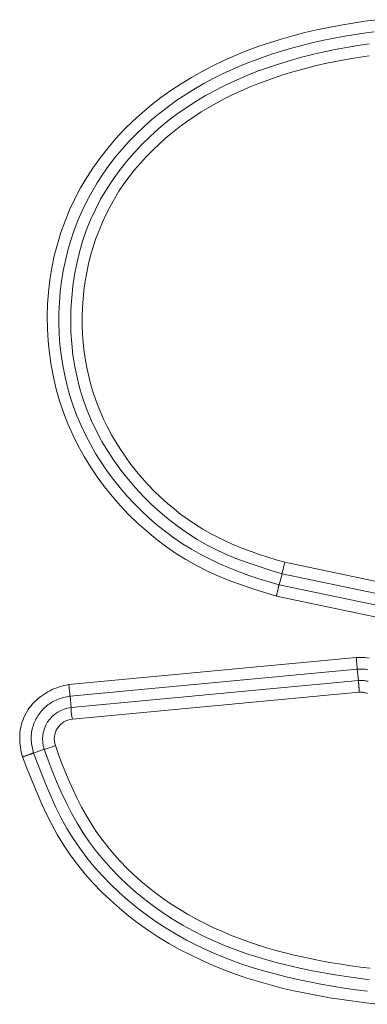
# Model space of a CAD drawing. Units: inches. Extents: x -165 to 168, y 0 to 225.
# Drawn here: x 150 to 151, y 59 to 61 of the extents above; entities that cross this region are included whole.
import ezdxf

# ---------------------------------------------------------------- set-up
doc = ezdxf.new("R2010")
doc.units = ezdxf.units.IN
doc.header["$MEASUREMENT"] = 0
doc.layers.add('Unnamed [1]', color=7, linetype='Continuous', lineweight=0)

msp = doc.modelspace()

# ---------------------------------------------------------------- linework, layer by layer
at = {"layer": 'Unnamed [1]', "color": 18, "linetype": 'Continuous', "lineweight": 0, "true_color": 0x000000}
for p, q in [((150.6949689, 60.1286307), (151.3284757, 59.9956592)), ((150.6890881, 60.1051907), (150.6833502, 60.082318)), ((150.6890881, 60.1051907), (151.323281, 59.9720752)), ((150.6833502, 60.082318), (151.3182114, 59.9490622)), ((150.6774699, 60.0588779), (151.3130172, 59.9254781)), ((150.8422928, 59.9321887), (150.2493584, 59.8762771)), ((150.8443087, 59.9081236), (150.2519887, 59.8522695)), ((150.8465208, 59.8846644), (150.8443087, 59.9081236)), ((150.2542005, 59.8288102), (150.8465209, 59.884664)), ((150.2519887, 59.8522695), (150.2542005, 59.828811)), ((150.2568636, 59.8048061), (150.8485104, 59.8605964)), ((150.1766858, 59.7350473), (150.19894, 59.7427884))]:
    msp.add_line(p, q, dxfattribs=at)
at = {"layer": 'Unnamed [1]', "color": 18, "linetype": 'Continuous', "lineweight": 0}
for points in [[(150.8850256, 61.248658), (150.859969, 61.245371), (150.8349871, 61.2416545), (150.8100927, 61.2374796), (150.7852989, 61.232817), (150.7606186, 61.227638), (150.7360647, 61.2219133), (150.7116501, 61.215614), (150.6873879, 61.2087111), (150.663295, 61.201178), (150.6394039, 61.1929986), (150.6157515, 61.1841589), (150.5923742, 61.1746454), (150.5693089, 61.1644442), (150.546592, 61.1535417), (150.5242604, 61.141924), (150.5023506, 61.1295775), (150.4808992, 61.1164884), (150.4599431, 61.1026429), (150.4395186, 61.0880273), (150.4196627, 61.0726279), (150.4004133, 61.0564376), (150.3818147, 61.0394758), (150.3639124, 61.0217683), (150.3467521, 61.0033414), (150.3303794, 60.9842208), (150.3148401, 60.9644328), (150.3001796, 60.9440032), (150.2864437, 60.9229581), (150.273678, 60.9013235), (150.2619281, 60.8791253), (150.2512396, 60.8563897), (150.2416583, 60.8331425), (150.2332017, 60.8094415), (150.2258557, 60.7853622), (150.2196185, 60.7609574), (150.2144882, 60.7362799), (150.2104628, 60.7113824), (150.2075405, 60.6863178), (150.2057193, 60.6611388), (150.2049975, 60.6358983), (150.205373, 60.6106489), (150.206844, 60.5854436), (150.2094086, 60.560335), (150.2130649, 60.535376), (150.217811, 60.5106194), (150.223645, 60.4861179), (150.2305651, 60.4619244), (150.2385692, 60.4380916), (150.2476503, 60.4146687), (150.2577803, 60.3916908), (150.2689258, 60.3691893), (150.2810534, 60.3471956), (150.2941298, 60.3257413), (150.3081217, 60.3048577), (150.3229955, 60.2845764), (150.3387181, 60.2649287), (150.355256, 60.2459462), (150.3725759, 60.2276602), (150.3906444, 60.2101022), (150.4094282, 60.1933038), (150.4288938, 60.1772962), (150.449008, 60.162111), (150.4697373, 60.1477797), (150.4910485, 60.1343336), (150.5129459, 60.1219126), (150.5354032, 60.110563), (150.5583413, 60.1001761), (150.581681, 60.0906433), (150.6053429, 60.0818557), (150.6292478, 60.0737047), (150.6533166, 60.0660817), (150.6774699, 60.0588779)], [(150.8791715, 61.2238027), (150.857605, 61.2208427), (150.8360982, 61.217552), (150.8146592, 61.2139129), (150.7932963, 61.2099079), (150.7720177, 61.2055194), (150.7508317, 61.2007299), (150.7297463, 61.1955218), (150.70877, 61.1898776), (150.6879131, 61.1837799), (150.6671952, 61.177213), (150.6466382, 61.1701615), (150.626264, 61.1626099), (150.6060944, 61.1545427), (150.5861513, 61.1459445), (150.5664565, 61.1367999), (150.5470318, 61.1270932), (150.5278993, 61.1168092), (150.5090824, 61.1059352), (150.4906119, 61.0944693), (150.4725202, 61.0824126), (150.45484, 61.0697662), (150.4376036, 61.056531), (150.4208435, 61.0427082), (150.4045923, 61.0282988), (150.3888823, 61.0133037), (150.3737462, 60.9977241), (150.3592158, 60.981565), (150.3453209, 60.964848), (150.3320908, 60.9475987), (150.3195547, 60.9298426), (150.3077418, 60.9116054), (150.2966814, 60.8929126), (150.2864027, 60.87379), (150.276935, 60.854263), (150.2683075, 60.8343573), (150.2605438, 60.8141003), (150.2536451, 60.7935274), (150.247607, 60.7726755), (150.2424252, 60.7515818), (150.2380952, 60.7302833), (150.2346125, 60.7088171), (150.2319729, 60.6872204), (150.2301718, 60.6655302), (150.2292049, 60.6437836), (150.2290695, 60.6220175), (150.2297701, 60.6002683), (150.2313128, 60.5785722), (150.233704, 60.5569654), (150.2369497, 60.5354841), (150.2410562, 60.5141645), (150.2460297, 60.4930427), (150.2518763, 60.472155), (150.2586024, 60.4515377), (150.2662078, 60.4312246), (150.2746676, 60.4112411), (150.2839505, 60.3916102), (150.2940252, 60.3723552), (150.3048605, 60.3534991), (150.3164252, 60.335065), (150.3286879, 60.317076), (150.3416175, 60.2995552), (150.3551827, 60.2825257), (150.3693547, 60.2660112), (150.3841145, 60.2500381), (150.3994458, 60.234633), (150.415332, 60.2198229), (150.4317568, 60.2056345), (150.4487035, 60.1920948), (150.4661558, 60.1792306), (150.4840973, 60.1670687), (150.5025114, 60.155636), (150.5213769, 60.1449487), (150.5406539, 60.1349813), (150.5602975, 60.1256973), (150.5802629, 60.1170606), (150.6005054, 60.109035), (150.6209801, 60.1015842), (150.6416424, 60.0946719), (150.6624473, 60.0882619), (150.6833502, 60.082318)], [(150.6890881, 60.1051907), (150.666382, 60.1119616), (150.6437522, 60.1190633), (150.6212813, 60.1266325), (150.5990519, 60.1348057), (150.5771466, 60.1437195), (150.5556477, 60.1535105), (150.5346286, 60.1642857), (150.5141242, 60.1760341), (150.4941605, 60.1887153), (150.4747632, 60.2022887), (150.455958, 60.2167138), (150.4377707, 60.2319501), (150.4202271, 60.2479571), (150.4033529, 60.2646944), (150.3871739, 60.2821213), (150.3717159, 60.3001973), (150.3570087, 60.3188843), (150.3430983, 60.3381526), (150.330035, 60.3579748), (150.3178689, 60.3783236), (150.3066501, 60.3991717), (150.2964288, 60.4204916), (150.2872552, 60.4422561), (150.2791793, 60.4644377), (150.2722394, 60.4870047), (150.2664255, 60.5099078), (150.2617156, 60.5330934), (150.2580877, 60.5565078), (150.25552, 60.5800973), (150.2539905, 60.6038083), (150.2534772, 60.627587), (150.2539581, 60.6513799), (150.2554179, 60.6751327), (150.2578679, 60.69879), (150.2613257, 60.7222956), (150.2658093, 60.7455935), (150.2713364, 60.7686276), (150.2779248, 60.7913419), (150.2855924, 60.8136804), (150.2943569, 60.835587), (150.304225, 60.8570109), (150.315158, 60.8779219), (150.3271063, 60.8982953), (150.3400201, 60.9181061), (150.3538497, 60.9373294), (150.3685453, 60.9559405), (150.3840572, 60.9739144), (150.4003356, 60.9912263), (150.4173307, 61.0078513), (150.4349929, 61.0237645), (150.4532723, 61.038941), (150.4721192, 61.053356), (150.4914867, 61.0669922), (150.5113388, 61.0798627), (150.5316425, 61.0919881), (150.5523648, 61.103389), (150.5734724, 61.1140861), (150.5949323, 61.1241001), (150.6167115, 61.1334515), (150.6387768, 61.1421611), (150.6610951, 61.1502496), (150.6836334, 61.1577374), (150.7063585, 61.1646454), (150.7292374, 61.1709941), (150.7522409, 61.1768048), (150.7753557, 61.182101), (150.7985723, 61.1869067), (150.8218812, 61.191246), (150.8452729, 61.1951431), (150.8687382, 61.1986219)], [(150.8690313, 61.174358), (150.8507082, 61.1716085), (150.8324403, 61.1686027), (150.8142329, 61.1653299), (150.7960914, 61.1617794), (150.7780213, 61.1579404), (150.7600279, 61.1538019), (150.7421165, 61.1493534), (150.7242941, 61.1445838), (150.7065732, 61.1394818), (150.6889678, 61.1340358), (150.671492, 61.1282342), (150.6541597, 61.1220656), (150.6369849, 61.1155184), (150.6199817, 61.1085809), (150.6031642, 61.1012418), (150.5865462, 61.0934894), (150.5701418, 61.0853122), (150.5539666, 61.0767002), (150.5380422, 61.0676489), (150.5223918, 61.0581558), (150.5070385, 61.0482178), (150.4920055, 61.0378322), (150.4773159, 61.0269962), (150.4629929, 61.015707), (150.4490597, 61.0039617), (150.4355394, 60.9917576), (150.4224552, 60.9790918), (150.4096966, 60.9660308), (150.3972246, 60.9526196), (150.3851699, 60.9388228), (150.373663, 60.9246055), (150.3628344, 60.9099325), (150.3527786, 60.8947848), (150.3434448, 60.8792091), (150.3347462, 60.863268), (150.3265959, 60.8470242), (150.318907, 60.8305406), (150.3117709, 60.8138149), (150.305331, 60.7968204), (150.2995784, 60.7795833), (150.2945042, 60.76213), (150.2900996, 60.7444867), (150.2863555, 60.7266797), (150.2832631, 60.7087353), (150.2808135, 60.6906797), (150.2789977, 60.6725392), (150.2778069, 60.65434), (150.2772349, 60.6361085), (150.2772868, 60.6178704), (150.2779706, 60.5996518), (150.2792942, 60.5814785), (150.2812654, 60.5633765), (150.2838922, 60.5453716), (150.2871825, 60.5274897), (150.2911442, 60.5097567), (150.2957852, 60.4921986), (150.3011134, 60.4748412), (150.3071318, 60.4577087), (150.3138238, 60.4408188), (150.3211675, 60.4241875), (150.3291415, 60.4078306), (150.337724, 60.3917642), (150.3468934, 60.3760042), (150.356628, 60.3605665), (150.3669062, 60.3454672), (150.3777064, 60.3307221), (150.3890068, 60.3163473), (150.4007873, 60.3023593), (150.4130329, 60.2887775), (150.42573, 60.2756217), (150.438865, 60.2629119), (150.4524246, 60.2506681), (150.466395, 60.2389101), (150.4807627, 60.227658), (150.4955142, 60.2169316), (150.510636, 60.2067509), (150.5261144, 60.1971358), (150.5419333, 60.1880985), (150.5580665, 60.1796195), (150.5744849, 60.1716718), (150.5911595, 60.1642281), (150.6080616, 60.1572614), (150.625162, 60.1507444), (150.6424319, 60.14465), (150.6598423, 60.1389511), (150.6773643, 60.1336204), (150.6949689, 60.1286307)], [(150.6833502, 60.082318), (150.6831198, 60.0820791), (150.6829133, 60.0817929), (150.682728, 60.0814611), (150.6825613, 60.0810852), (150.6824106, 60.0806668), (150.6822733, 60.0802073), (150.6821467, 60.0797085), (150.6820282, 60.0791717), (150.6819152, 60.0785986), (150.6818051, 60.0779908), (150.6816952, 60.0773497), (150.681583, 60.076677), (150.6814659, 60.0759741), (150.6813411, 60.0752426), (150.6812061, 60.0744842), (150.6810583, 60.0737002), (150.6808957, 60.0728924), (150.6807189, 60.072062), (150.6805292, 60.0712106), (150.6803279, 60.0703396), (150.6801162, 60.0694504), (150.6798955, 60.0685445), (150.679667, 60.0676232), (150.6794319, 60.066688), (150.6791916, 60.0657404), (150.6789473, 60.0647817), (150.6787004, 60.0638134), (150.678452, 60.0628369), (150.6782035, 60.0618537), (150.6779561, 60.0608652), (150.6777112, 60.0598728), (150.6774699, 60.0588779)], [(150.8422928, 59.9321887), (150.84668, 59.9323718), (150.8510776, 59.9324109), (150.8554785, 59.9323046), (150.8598757, 59.9320515), (150.8642621, 59.9316501), (150.8686304, 59.9310989)], [(150.8443087, 59.9081236), (150.8466181, 59.9082613), (150.8489441, 59.9083401), (150.8512828, 59.9083608), (150.8536304, 59.9083243), (150.8559831, 59.9082315), (150.858337, 59.9080834), (150.8606882, 59.9078807), (150.8630329, 59.9076245), (150.8653673, 59.9073155)], [(150.2493584, 59.8762771), (150.2443728, 59.87534), (150.2394182, 59.8742187), (150.2345034, 59.8729148), (150.2296373, 59.8714302), (150.2248288, 59.8697666), (150.2200871, 59.8679257), (150.2154208, 59.8659093), (150.2108391, 59.8637192), (150.2063509, 59.861357), (150.201965, 59.8588245), (150.1976904, 59.8561236), (150.1935361, 59.8532559), (150.1895111, 59.8502231), (150.1856241, 59.8470271), (150.1818843, 59.8436696), (150.1783005, 59.8401523), (150.1748816, 59.8364771), (150.1716367, 59.8326455), (150.1685746, 59.8286594), (150.1657043, 59.8245206), (150.163034, 59.8202328), (150.1605694, 59.8158076), (150.1583151, 59.8112589), (150.1562761, 59.8066003), (150.1544571, 59.8018455), (150.1528632, 59.7970083), (150.1514989, 59.7921024), (150.1503693, 59.7871414), (150.1494792, 59.7821391), (150.1488334, 59.7771093), (150.1484337, 59.7720642), (150.1482702, 59.767011), (150.14833, 59.7619552), (150.1486, 59.7569027), (150.1490673, 59.751859), (150.149719, 59.7468299), (150.150542, 59.741821), (150.1515236, 59.736838), (150.1526506, 59.7318867), (150.1539101, 59.7269726)], [(150.8668251, 59.8831548), (150.8643161, 59.8836651), (150.8617897, 59.8840838), (150.8592504, 59.8844107), (150.8567029, 59.8846457), (150.8541516, 59.8847887), (150.8516012, 59.8848396), (150.8490561, 59.8847982), (150.8465208, 59.8846644)], [(150.8473602, 59.8757745), (150.8473107, 59.8763056), (150.8472623, 59.8768249), (150.847215, 59.8773321), (150.8471688, 59.8778269), (150.8471237, 59.878309), (150.8470798, 59.8787781), (150.847037, 59.8792339), (150.8469955, 59.8796761), (150.8469552, 59.8801045), (150.8469162, 59.8805187), (150.8468785, 59.8809184), (150.8468421, 59.8813034), (150.8468071, 59.8816733), (150.8467735, 59.8820278), (150.8467414, 59.8823667), (150.8467107, 59.8826897), (150.8466814, 59.8829964), (150.8466537, 59.8832866), (150.8466275, 59.88356), (150.8466029, 59.8838162), (150.8465799, 59.884055), (150.8465586, 59.8842761), (150.8465389, 59.8844792), (150.8465209, 59.884664)], [(150.8485104, 59.8605964), (150.8484619, 59.8612762), (150.8484136, 59.8619556), (150.8483656, 59.862634), (150.8483178, 59.8633109), (150.8482701, 59.8639859), (150.8482226, 59.8646584), (150.8481753, 59.865328), (150.848128, 59.8659941), (150.8480808, 59.8666563), (150.8480336, 59.8673139), (150.8479864, 59.8679667), (150.8479392, 59.868614), (150.8478919, 59.8692553), (150.8478446, 59.8698902), (150.8477971, 59.8705181), (150.8477495, 59.8711386), (150.8477017, 59.8717511), (150.8476538, 59.8723552), (150.8476056, 59.8729504), (150.8475571, 59.8735361), (150.8475084, 59.8741118), (150.8474593, 59.8746771), (150.8474099, 59.8752315), (150.8473602, 59.8757745)], [(150.2519887, 59.8522695), (150.2487032, 59.8516813), (150.2454228, 59.8510305), (150.2421537, 59.8503112), (150.238902, 59.8495173), (150.2356737, 59.8486425), (150.2324749, 59.847681), (150.2293117, 59.8466265), (150.2261902, 59.8454729), (150.2231164, 59.8442142), (150.2200965, 59.8428444), (150.2171365, 59.8413572), (150.2142425, 59.8397466), (150.21142, 59.8380085), (150.2086719, 59.8361465), (150.2060008, 59.8341659), (150.2034091, 59.8320724), (150.2008991, 59.8298714), (150.1984733, 59.8275684), (150.1961342, 59.825169), (150.1938841, 59.8226786), (150.1917254, 59.8201027), (150.1896607, 59.8174469), (150.1876922, 59.8147166), (150.1858226, 59.8119173), (150.1840543, 59.8090544), (150.182391, 59.8061322), (150.1808365, 59.8031549), (150.1793946, 59.8001268), (150.1780691, 59.797052), (150.1768639, 59.7939347), (150.1757828, 59.7907792), (150.1748296, 59.7875896), (150.1740081, 59.7843701), (150.1733221, 59.7811249), (150.1727754, 59.7778583), (150.1723719, 59.7745744), (150.1721135, 59.7712773), (150.171994, 59.7679702), (150.1720055, 59.7646564), (150.17214, 59.7613389), (150.1723896, 59.758021), (150.1727462, 59.7547057), (150.1732018, 59.7513963), (150.1737484, 59.7480959), (150.1743782, 59.7448077), (150.175083, 59.7415347), (150.1758548, 59.7382802), (150.1766858, 59.7350473)], [(150.865229, 59.8579933), (150.8632176, 59.8586691), (150.861176, 59.8592493), (150.8591081, 59.8597318), (150.8570179, 59.8601141), (150.8549091, 59.860394), (150.8527857, 59.8605692), (150.8506515, 59.8606374), (150.8485104, 59.8605964)], [(150.2218547, 59.750426), (150.2284724, 59.7318757), (150.235364, 59.7134082), (150.2425779, 59.6950605), (150.2501628, 59.6768696), (150.2581673, 59.6588724), (150.2666401, 59.641106), (150.2756298, 59.6236072), (150.2851849, 59.6064131), (150.2953543, 59.5895607), (150.3061863, 59.5730868), (150.3177095, 59.5570314), (150.3298234, 59.5414373), (150.3424875, 59.526315), (150.3556789, 59.5116707), (150.3693745, 59.4975107), (150.3835512, 59.4838413), (150.3981858, 59.4706687), (150.4132554, 59.4579991), (150.4287369, 59.4458389), (150.4446071, 59.4341943), (150.4608431, 59.4230716), (150.477422, 59.4124741), (150.4943221, 59.4023937), (150.5115221, 59.3928196), (150.5290005, 59.3837407), (150.546736, 59.375146), (150.5647072, 59.3670246), (150.5828926, 59.3593655), (150.6012709, 59.3521578), (150.6198206, 59.3453905), (150.6385204, 59.3390525), (150.6573492, 59.3331329), (150.6762929, 59.3276175), (150.6953442, 59.3224891), (150.7144964, 59.3177304), (150.7337426, 59.3133241), (150.7530759, 59.3092529), (150.7724896, 59.3054994), (150.7919767, 59.3020464), (150.8115303, 59.2988766), (150.8311438, 59.2959726), (150.8508101, 59.2933171), (150.8705225, 59.2908929)], [(150.1766858, 59.7350473), (150.176329, 59.7348724), (150.175898, 59.7346776), (150.1753958, 59.7344636), (150.1748256, 59.7342313), (150.1741905, 59.7339814), (150.1734935, 59.7337148), (150.1727379, 59.7334323), (150.1719265, 59.7331347), (150.1710627, 59.7328227), (150.1701494, 59.7324973), (150.1691898, 59.7321591), (150.168187, 59.731809), (150.1671441, 59.7314479), (150.1660641, 59.7310764), (150.1649502, 59.7306954), (150.1638055, 59.7303058), (150.162633, 59.7299083), (150.161436, 59.7295037), (150.1602174, 59.7290928), (150.1589804, 59.7286765), (150.157728, 59.7282555), (150.1564635, 59.7278307), (150.1551898, 59.7274028), (150.1539101, 59.7269726)], [(150.1766858, 59.7350473), (150.1854066, 59.7122744), (150.1942424, 59.6895107), (150.2033496, 59.6668539), (150.2128846, 59.644402), (150.2230039, 59.6222526), (150.2338639, 59.6005037), (150.2456204, 59.5792527), (150.2583644, 59.5585713), (150.2720597, 59.5384806), (150.2866562, 59.5189959), (150.3021032, 59.5001326), (150.3183506, 59.4819059), (150.3353477, 59.4643313), (150.3530443, 59.4474239), (150.3713898, 59.4311992), (150.390334, 59.4156724), (150.4098264, 59.400859), (150.4298165, 59.3867741), (150.4502589, 59.3734293), (150.4711276, 59.360821), (150.4924016, 59.3489414), (150.5140598, 59.3377833), (150.5360812, 59.3273389), (150.5584447, 59.3176009), (150.5811292, 59.3085616), (150.6041137, 59.3002135), (150.6273772, 59.2925491), (150.6508196, 59.2854979), (150.6743528, 59.2789796), (150.6979731, 59.2729719), (150.7216769, 59.2674526), (150.7454607, 59.2623994), (150.7693208, 59.2577901), (150.7932536, 59.2536024), (150.8172556, 59.2498141), (150.8413231, 59.2464028), (150.8654521, 59.2433463)], [(150.8693297, 59.2671969), (150.8458391, 59.270273), (150.8223667, 59.2736267), (150.7989103, 59.2772711), (150.7754933, 59.281243), (150.7521385, 59.2855792), (150.7288691, 59.2903164), (150.7057081, 59.2954914), (150.6826785, 59.3011411), (150.6598035, 59.3073021), (150.6371061, 59.3140113), (150.6146093, 59.3213054), (150.5923363, 59.3292212), (150.57031, 59.3377954), (150.5485535, 59.3470649), (150.5270902, 59.3570654), (150.5059512, 59.3678107), (150.4851752, 59.3792925), (150.4648011, 59.3915013), (150.444868, 59.4044281), (150.4254149, 59.4180634), (150.4064809, 59.4323979), (150.388105, 59.4474224), (150.3703261, 59.4631275), (150.3531834, 59.4795039), (150.3367158, 59.4965424), (150.3209623, 59.5142337), (150.305962, 59.5325684), (150.291754, 59.5515372), (150.2784523, 59.5711287), (150.2660902, 59.5912924), (150.2545852, 59.6119609), (150.243855, 59.6330665), (150.233817, 59.6545418), (150.2243891, 59.6763192), (150.2154886, 59.6983311), (150.2070333, 59.7205101), (150.1989406, 59.7427886)], [(150.1539101, 59.7269726), (150.1630586, 59.7036162), (150.172346, 59.6802766), (150.1819066, 59.6570415), (150.1918744, 59.6339991), (150.2023836, 59.611237), (150.2135681, 59.5888432), (150.2255621, 59.5669057), (150.2384997, 59.5455122), (150.252515, 59.5247507), (150.2675254, 59.5046674), (150.2833363, 59.4852553), (150.2999133, 59.4665227), (150.3172223, 59.4484778), (150.335229, 59.4311287), (150.353899, 59.4144836), (150.3731982, 59.3985507), (150.3930922, 59.3833383), (150.4135468, 59.3688545), (150.4345271, 59.3551048), (150.4559948, 59.3420836), (150.4779113, 59.3297828), (150.5002378, 59.318194), (150.5229354, 59.307309), (150.5459653, 59.2971197), (150.5692887, 59.2876176), (150.5928669, 59.2787946), (150.616661, 59.2706425), (150.6406361, 59.263148), (150.6647726, 59.2562782), (150.6890546, 59.2499953), (150.7134666, 59.2442614), (150.7379927, 59.2390386), (150.7626171, 59.234289), (150.7873242, 59.2299749), (150.8120982, 59.2260582), (150.8369232, 59.2225013), (150.8617859, 59.2192708), (150.8866816, 59.2163523)]]:
    msp.add_lwpolyline(points, dxfattribs=at)
at = {"layer": 'Unnamed [1]', "color": 18, "linetype": 'Continuous', "lineweight": 0, "true_color": 0x000000}
for points in [[(150.6949689, 60.1286307), (150.6936309, 60.1233832), (150.692363, 60.1183825), (150.6912253, 60.1138658)], [(150.6912253, 60.1138658), (150.6902724, 60.1100495), (150.6895485, 60.1071114), (150.6890881, 60.1051907)], [(150.8422928, 59.9321887), (150.8426464, 59.9275541), (150.8429973, 59.9230821), (150.8433332, 59.9189284), (150.8436423, 59.9152378), (150.843914, 59.9121389), (150.8441387, 59.9097396), (150.8443087, 59.9081236)], [(150.2519887, 59.8522695), (150.2518521, 59.8538887), (150.2516173, 59.8562872), (150.2512926, 59.8593812), (150.2508892, 59.863063), (150.2504212, 59.8672043), (150.2499049, 59.8716608), (150.2493584, 59.8762771)], [(150.2542005, 59.8288102), (150.2541274, 59.8268233), (150.2542808, 59.8237997), (150.2546534, 59.8198842)], [(150.2546534, 59.8198842), (150.2552279, 59.8152599), (150.2559766, 59.8101522), (150.2568636, 59.8048061)]]:
    msp.add_lwpolyline(points, dxfattribs=at)
at = {"layer": 'Unnamed [1]', "color": 18, "linetype": 'Continuous', "lineweight": 0, "true_color": 0x000000, "extrusion": (0, 0, -1)}
msp.add_lwpolyline([(-150.2218547, 59.750426), (-150.2174894, 59.7486855), (-150.2132356, 59.7470708), (-150.209259, 59.745645), (-150.2057145, 59.7444636), (-150.2027405, 59.7435727), (-150.2004528, 59.7430071), (-150.1989406, 59.7427886)], dxfattribs=at)
at = {"layer": 'Unnamed [1]', "color": 18, "linetype": 'Continuous', "lineweight": 0, "true_color": 0x000000}
for centre, radius, start, end in [((150.2604179, 59.7640561), 0.0650527, 95.4844334, 199.082583), ((150.2603919, 59.7640755), 0.0408831, 94.9509968, 199.5036214)]:
    msp.add_arc(centre, radius, start, end, dxfattribs=at)

doc.saveas('drawing.dxf')
